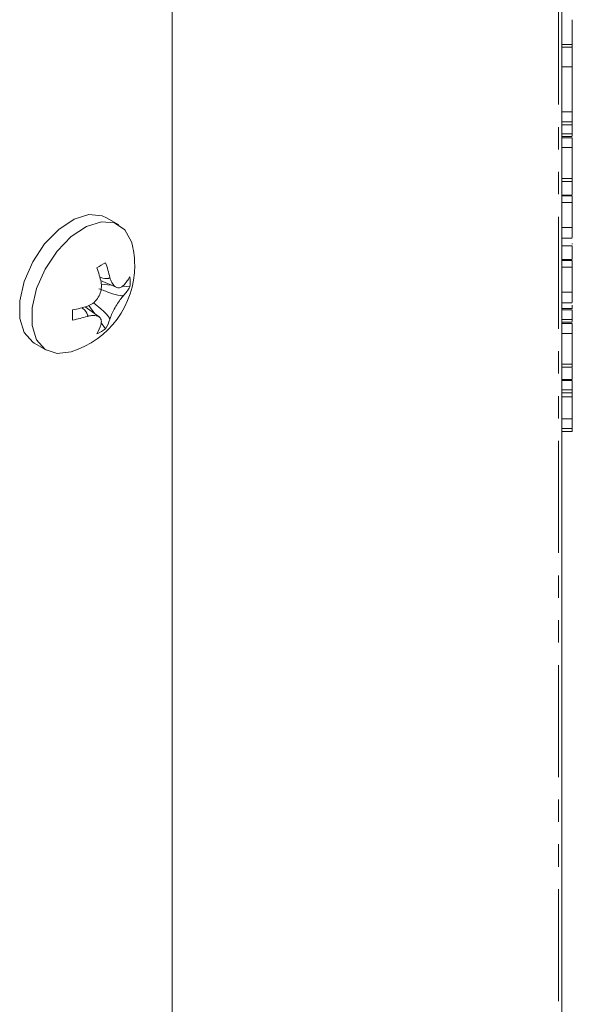
# Model space of a CAD drawing. Units: millimetres. Extents: x -257 to 9254, y -1386 to -142.
# Drawn here: x 548 to 579, y -1012 to -956 of the extents above; entities that cross this region are included whole.
import ezdxf

# ---------------------------------------------------------------- set-up
doc = ezdxf.new("R2010")
doc.units = ezdxf.units.MM
doc.linetypes.add('PHANTOM', pattern=[12.7, 6.35, -1.27, 1.27, -1.27, 1.27, -1.27])

msp = doc.modelspace()

# ---------------------------------------------------------------- linework, layer by layer
at = {"color": 7, "linetype": 'Continuous', "lineweight": 18}
for p, q in [((578.682, -1113.842), (578.682, -825.935)), ((556.586, -1100.453), (556.586, -847.305)), ((579.282, -956.35), (579.282, -957.75)), ((579.282, -957.75), (579.282, -957.9)), ((578.682, -957.9), (579.282, -957.9)), ((579.282, -958.997), (579.282, -957.9)), ((579.282, -958.997), (578.682, -958.997)), ((579.282, -961.564), (579.282, -958.997)), ((579.282, -961.564), (578.682, -961.564)), ((579.282, -962.116), (578.682, -962.116)), ((578.682, -962.287), (579.282, -962.287)), ((579.282, -962.183), (579.282, -962.162)), ((579.282, -962.918), (579.282, -962.805)), ((579.282, -962.959), (578.682, -962.959)), ((579.282, -963.035), (578.682, -963.035)), ((579.282, -965.33), (579.282, -963.586)), ((579.282, -965.33), (578.682, -965.33)), ((578.682, -965.496), (579.282, -965.496)), ((579.282, -965.496), (578.682, -965.496)), ((579.282, -966.232), (579.282, -965.496)), ((579.282, -966.275), (578.682, -966.275)), ((579.282, -966.321), (578.682, -966.321)), ((579.282, -966.692), (578.682, -966.692)), ((553.556, -967.964), (552.849, -967.555)), ((579.282, -968.11), (578.682, -968.11)), ((578.682, -968.714), (579.282, -968.714)), ((579.282, -969.06), (579.282, -969.014)), ((579.282, -969.152), (578.682, -969.152)), ((579.282, -969.889), (579.282, -969.152)), ((579.282, -969.932), (578.682, -969.932)), ((579.282, -969.978), (578.682, -969.978)), ((579.282, -970.349), (578.682, -970.349)), ((552.524, -971.104), (553.407, -971.495)), ((552.552, -971.225), (552.552, -971.225)), ((553.045, -970.938), (553.048, -970.939)), ((553.048, -970.939), (553.048, -970.939)), ((553.124, -971.369), (552.558, -971.312)), ((554.186, -971.477), (553.761, -971.434)), ((579.282, -971.767), (578.682, -971.767)), ((579.282, -971.339), (579.282, -971.313)), ((579.282, -971.397), (579.282, -971.339)), ((578.682, -972.371), (579.282, -972.371)), ((552.435, -973.179), (551.653, -972.608)), ((551.852, -972.53), (552.192, -973.002)), ((579.282, -972.705), (578.682, -972.705)), ((579.282, -972.781), (578.682, -972.781)), ((579.282, -972.705), (579.282, -972.516)), ((579.282, -973.481), (578.682, -973.481)), ((579.282, -973.44), (579.282, -973.327)), ((552.554, -973.503), (552.809, -973.857)), ((579.282, -973.557), (578.682, -973.557)), ((579.282, -975.852), (579.282, -974.108)), ((548.749, -974.657), (549.456, -975.065)), ((579.282, -975.852), (578.682, -975.852)), ((578.682, -976.017), (579.282, -976.017)), ((579.282, -976.711), (579.282, -976.046)), ((579.282, -976.723), (578.682, -976.723)), ((579.282, -976.774), (578.682, -976.774)), ((579.282, -977.315), (578.682, -977.315)), ((579.282, -977.477), (578.682, -977.477)), ((579.282, -977.706), (578.682, -977.706)), ((579.282, -977.706), (579.282, -977.477)), ((579.282, -978.952), (579.282, -977.706)), ((579.282, -978.952), (578.682, -978.952)), ((579.282, -979.503), (578.682, -979.503)), ((578.682, -979.673), (579.282, -979.673))]:
    msp.add_line(p, q, dxfattribs=at)
at = {"color": 8, "linetype": 'PHANTOM', "lineweight": 18}
for p, q in [((578.506, -1113.549), (578.506, -826.421)), ((579.282, -957.75), (578.682, -957.75)), ((579.282, -962.805), (578.682, -962.805)), ((579.282, -963.586), (578.682, -963.586)), ((579.282, -973.327), (578.682, -973.327)), ((579.282, -974.108), (578.682, -974.108))]:
    msp.add_line(p, q, dxfattribs=at)
at = {"color": 7, "linetype": 'Continuous', "lineweight": 18, "flags": 128}
for points in [[(552.849, -967.555), (552.606, -967.445), (551.858, -967.378), (551.016, -967.643), (550.154, -968.215), (549.349, -969.044), (548.674, -970.056), (548.187, -971.162), (547.932, -972.262), (547.932, -973.26), (548.187, -974.067), (548.674, -974.61), (548.749, -974.657)], [(554.331, -969.132), (554.276, -968.928), (553.901, -968.246), (553.314, -967.853), (552.565, -967.787), (551.723, -968.051), (550.861, -968.623), (550.056, -969.452), (549.381, -970.464), (548.894, -971.57), (548.639, -972.67), (548.639, -973.668), (548.894, -974.475), (549.381, -975.018), (550.056, -975.251), (550.856, -975.152)]]:
    msp.add_lwpolyline(points, dxfattribs=at)
at = {"color": 7, "linetype": 'Continuous', "lineweight": 18}
for centre, radius, start, end in [((549.332, -970.259), 5.125, 0, 12.7067), ((542.841, -953.41), 19.444, 299.1538, 300.8408), ((545.747, -972.573), 7.481, 12.6162, 19.2732), ((549.332, -970.259), 5.125, 287.2987, 0), ((545.252, -972.859), 7.481, 12.6162, 19.2732), ((551.96, -969.612), 2.575, 316.4053, 329.8734), ((550.764, -971.185), 3.434, 355.1257, 4.6917), ((551.959, -970.185), 2.574, 316.408, 329.8715), ((549.543, -965.425), 7.486, 280.726, 287.3316), ((531.554, -973.062), 19.384, 359.1381, 0.8297), ((549.543, -965.999), 7.485, 280.727, 287.3302), ((550.579, -972.576), 2.572, 330.1224, 343.4956), ((550.083, -972.862), 2.572, 330.1224, 343.4956), ((550.85, -971.035), 3.435, 295.2178, 304.7768)]:
    msp.add_arc(centre, radius, start, end, dxfattribs=at)
for points, knots in [([(579.282, -962.116), (579.282, -962.067), (579.282, -961.968), (579.282, -961.801), (579.282, -961.652), (579.282, -961.594), (579.282, -961.564)], [0, 0, 0, 0, 0.2809192, 0.5603426, 0.7797436, 1, 1, 1, 1]), ([(579.282, -962.275), (579.282, -962.277), (579.282, -962.282), (579.282, -962.213), (579.282, -962.148), (579.282, -962.116)], [0, 0, 0, 0, 0.23232, 0.615905, 1, 1, 1, 1]), ([(579.282, -962.805), (579.282, -962.756), (579.282, -962.658), (579.282, -962.49), (579.282, -962.346), (579.282, -962.288), (579.282, -962.259)], [0, 0, 0, 0, 0.280924, 0.559805, 0.779409, 1, 1, 1, 1]), ([(579.282, -963.586), (579.282, -963.536), (579.282, -963.437), (579.282, -963.269), (579.282, -963.123), (579.282, -963.064), (579.282, -963.035)], [0, 0, 0, 0, 0.280948, 0.559932, 0.779622, 1, 1, 1, 1]), ([(579.282, -965.484), (579.282, -965.486), (579.282, -965.492), (579.282, -965.425), (579.282, -965.362), (579.282, -965.33)], [0, 0, 0, 0, 0.229689, 0.614529, 1, 1, 1, 1]), ([(579.282, -966.692), (579.282, -966.616), (579.282, -966.511), (579.282, -966.381), (579.282, -966.341), (579.282, -966.321)], [0, 0, 0, 0, 0.558838, 0.779806, 1, 1, 1, 1]), ([(579.282, -968.11), (579.282, -967.866), (579.282, -967.43), (579.282, -966.917), (579.282, -966.692)], [0, 0, 0, 0, 0.56068, 1, 1, 1, 1]), ([(579.282, -968.684), (579.282, -968.685), (579.282, -968.689), (579.282, -968.482), (579.282, -968.234), (579.282, -968.11)], [0, 0, 0, 0, 0.2890555, 0.6445014, 1, 1, 1, 1]), ([(579.282, -970.349), (579.282, -970.273), (579.282, -970.168), (579.282, -970.038), (579.282, -969.998), (579.282, -969.978)], [0, 0, 0, 0, 0.558838, 0.779806, 1, 1, 1, 1]), ([(579.282, -971.767), (579.282, -971.523), (579.282, -971.087), (579.282, -970.574), (579.282, -970.349)], [0, 0, 0, 0, 0.56068, 1, 1, 1, 1]), ([(551.773, -972.572), (551.877, -972.525), (552.091, -972.427), (552.351, -972.156), (552.521, -971.825), (552.584, -971.502), (552.562, -971.308), (552.552, -971.225)], [0, 0, 0, 0, 0.2087963, 0.429732, 0.640126, 0.8465607, 1, 1, 1, 1]), ([(552.464, -970.916), (552.486, -970.923), (552.662, -970.981), (552.864, -971.034), (553.014, -970.985), (553.038, -970.961), (553.043, -970.945), (553.045, -970.938)], [0, 0, 0, 0, 0.105921, 0.821223, 0.919398, 0.967389, 1, 1, 1, 1]), ([(553.048, -970.939), (553.08, -971.04), (553.147, -971.248), (553.309, -971.454), (553.498, -971.541), (553.678, -971.51), (553.781, -971.424), (553.825, -971.388)], [0, 0, 0, 0, 0.208661, 0.429378, 0.639655, 0.846106, 1, 1, 1, 1]), ([(552.43, -971.58), (552.635, -971.658), (553.024, -971.806), (553.47, -971.956), (553.737, -971.975), (553.793, -971.97), (553.815, -971.963), (553.824, -971.96)], [0, 0, 0, 0, 0.470828, 0.894307, 0.952252, 0.980654, 1, 1, 1, 1]), ([(579.282, -972.341), (579.282, -972.342), (579.282, -972.346), (579.282, -972.139), (579.282, -971.891), (579.282, -971.767)], [0, 0, 0, 0, 0.289056, 0.644501, 1, 1, 1, 1]), ([(553.045, -973.306), (553.043, -973.297), (553.038, -973.275), (553.014, -973.223), (552.865, -973.003), (552.545, -972.72), (552.255, -972.483), (552.116, -972.369)], [0, 0, 0, 0, 0.021335, 0.052273, 0.117062, 0.576632, 1, 1, 1, 1]), ([(553.824, -971.96), (553.763, -972.032), (553.639, -972.181), (553.437, -972.485), (553.255, -972.809), (553.122, -973.093), (553.068, -973.242), (553.045, -973.306)], [0, 0, 0, 0, 0.208564, 0.429316, 0.639535, 0.845891, 1, 1, 1, 1]), ([(551.772, -973.144), (551.777, -973.139), (551.789, -973.126), (551.798, -973.094), (551.765, -972.94), (551.618, -972.79), (551.479, -972.666), (551.461, -972.65)], [0, 0, 0, 0, 0.032595, 0.080404, 0.178077, 0.890796, 1, 1, 1, 1]), ([(579.282, -973.327), (579.282, -973.278), (579.282, -973.18), (579.282, -973.012), (579.282, -972.867), (579.282, -972.81), (579.282, -972.781)], [0, 0, 0, 0, 0.280924, 0.559805, 0.779409, 1, 1, 1, 1]), ([(552.549, -973.593), (552.56, -973.517), (552.583, -973.36), (552.478, -973.187), (552.277, -973.094), (552.029, -973.085), (551.849, -973.126), (551.772, -973.144)], [0, 0, 0, 0, 0.2087, 0.429673, 0.640009, 0.846347, 1, 1, 1, 1]), ([(579.282, -974.108), (579.282, -974.058), (579.282, -973.959), (579.282, -973.79), (579.282, -973.645), (579.282, -973.586), (579.282, -973.557)], [0, 0, 0, 0, 0.280948, 0.559932, 0.779622, 1, 1, 1, 1]), ([(579.282, -976.005), (579.282, -976.008), (579.282, -976.014), (579.282, -975.947), (579.282, -975.884), (579.282, -975.852)], [0, 0, 0, 0, 0.229689, 0.614529, 1, 1, 1, 1]), ([(579.282, -977.315), (579.282, -977.267), (579.282, -977.17), (579.282, -977.007), (579.282, -976.861), (579.282, -976.803), (579.282, -976.774)], [0, 0, 0, 0, 0.2809, 0.560287, 0.779884, 1, 1, 1, 1]), ([(579.282, -977.477), (579.282, -977.457), (579.282, -977.421), (579.282, -977.348), (579.282, -977.315)], [0, 0, 0, 0, 0.559346, 1, 1, 1, 1]), ([(579.282, -979.503), (579.282, -979.453), (579.282, -979.355), (579.282, -979.188), (579.282, -979.039), (579.282, -978.981), (579.282, -978.952)], [0, 0, 0, 0, 0.281132, 0.560493, 0.779699, 1, 1, 1, 1]), ([(579.282, -979.661), (579.282, -979.663), (579.282, -979.668), (579.282, -979.599), (579.282, -979.535), (579.282, -979.503)], [0, 0, 0, 0, 0.23232, 0.615905, 1, 1, 1, 1])]:
    msp.add_open_spline(points, degree=3, knots=knots, dxfattribs=at)

doc.saveas('drawing.dxf')
